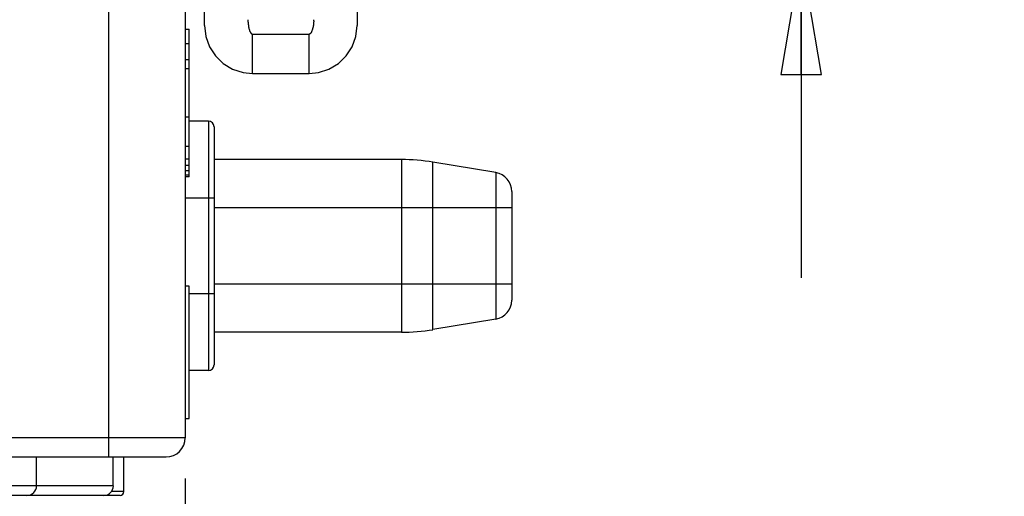
# Model space of a CAD drawing. Units: inches. Extents: x 0 to 22, y 0 to 17.
# Drawn here: x 15.4 to 16.9, y 3.1 to 3.9 of the extents above; entities that cross this region are included whole.
import ezdxf

# ---------------------------------------------------------------- set-up
doc = ezdxf.new("R2010")
doc.units = ezdxf.units.IN
doc.header["$LTSCALE"] = 1.21
doc.header["$MEASUREMENT"] = 0
doc.layers.get('0').update_dxf_attribs({"linetype": 'CONTINUOUS'})
for name, color, linetype in [('_144307', 7, 'CONTINUOUS'), ('_193376', 7, 'CONTINUOUS'), ('_241556', 7, 'CONTINUOUS'), ('_569625', 7, 'CONTINUOUS'), ('_96401', 7, 'CONTINUOUS')]:
    doc.layers.add(name, color=color, linetype=linetype)
doc.styles.get("Standard").update_dxf_attribs({"font": 'txt', "width": 0.8})
doc.dimstyles.new('DIMSTYLE_1', dxfattribs={"dimtxt": 0.15625, "dimasz": 0.1875, "dimexe": 0.125, "dimexo": 0.0625, "dimgap": 0.078125, "dimtad": 0, "dimtih": 1, "dimtoh": 1, "dimlfac": 1.333333, "dimzin": 4, "dimdsep": 46, "dimtxsty": 'Standard', "dimblk": 'CLOSED', "dimblk1": 'CLOSED', "dimblk2": 'CLOSED', "dimcen": 0.09, "dimadec": 0, "dimazin": 0, "dimtfac": 1, "dimtofl": 0, "dimtmove": 0, "dimatfit": 3, "dimldrblk": 'CLOSED', "dimfxl": 1, "dimtolj": 1, "dimtzin": 4, "dimarcsym": 0})

# ---------------------------------------------------------------- blocks, each defined once
blk = doc.blocks.new('_CLOSED')
at = {"color": 0, "linetype": 'ByBlock'}
for p, q in [((0, 0), (-1, 0.1667)), ((-1, 0.1667), (-1, -0.1667)), ((-1, -0.1667), (0, 0)), ((-1, 0), (0, 0))]:
    blk.add_line(p, q, dxfattribs=at)
blk = doc.blocks.new('*D3')
at = {"color": 2, "linetype": 'Continuous'}
for p, q in [((16.5792, 4.6163), (16.5792, 5.1163)), ((15.9309, 4.6163), (16.7042, 4.6163)), ((14.8175, 3.9822), (16.7042, 3.9822)), ((16.5792, 3.9822), (16.5792, 3.4822))]:
    blk.add_line(p, q, dxfattribs=at)
at = {"color": 2, "linetype": 'Continuous', "xscale": 0.1875, "yscale": 0.1875, "zscale": 0.1875}
for p, rotation in [((16.5792, 4.6163), 270), ((16.5792, 3.9822), 90)]:
    blk.add_blockref('_CLOSED', p, dxfattribs=dict(at, rotation=rotation))
at = {"color": 2, "linetype": 'Continuous', "insert": (16.5792, 4.3774), "char_height": 0.15625, "width": 0.625, "attachment_point": 2, "line_spacing_factor": 0.9}
blk.add_mtext('21.47', dxfattribs=at)
blk = doc.blocks.new('*D6')
at = {"color": 2, "linetype": 'Continuous'}
for p, q in [((6.4786, 3.1734), (6.4786, 2.1604)), ((15.6322, 3.1734), (15.6322, 2.1604)), ((6.4786, 2.2854), (10.7898, 2.2854)), ((15.6322, 2.2854), (11.321, 2.2854))]:
    blk.add_line(p, q, dxfattribs=at)
at = {"color": 2, "linetype": 'Continuous', "xscale": 0.1875, "yscale": 0.1875, "zscale": 0.1875, "rotation": 180}
blk.add_blockref('_CLOSED', (6.4786, 2.2854), dxfattribs=at)
at = {"color": 2, "linetype": 'Continuous', "xscale": 0.1875, "yscale": 0.1875, "zscale": 0.1875}
blk.add_blockref('_CLOSED', (15.6322, 2.2854), dxfattribs=at)
at = {"color": 2, "linetype": 'Continuous', "insert": (11.0554, 2.3635), "char_height": 0.15625, "width": 0.375, "attachment_point": 2, "line_spacing_factor": 0.9}
blk.add_mtext('310', dxfattribs=at)

msp = doc.modelspace()

# ---------------------------------------------------------------- linework, layer by layer
at = {"layer": '_144307', "color": 7, "linetype": 'Continuous'}
for p, q in [((15.5377, 3.1532), (15.5377, 3.2063)), ((15.5377, 3.1532), (15.5184, 3.1532)), ((15.5318, 3.1473), (15.5065, 3.1473))]:
    msp.add_line(p, q, dxfattribs=at)
msp.add_arc((15.5318, 3.1532), 0.00591, 270, 360, dxfattribs=at)
at = {"layer": '_193376', "color": 7, "linetype": 'Continuous'}
for p, q in [((15.6676, 3.7231), (15.6381, 3.7231)), ((15.6676, 3.7231), (15.6676, 3.3392)), ((15.6765, 3.7142), (15.6765, 3.3481)), ((15.9645, 3.664), (15.6765, 3.664)), ((15.9645, 3.664), (15.9645, 3.3983)), ((16.1095, 3.6439), (16.013, 3.66)), ((16.013, 3.4023), (16.013, 3.66)), ((16.1095, 3.6439), (16.1095, 3.4184)), ((15.6322, 3.605), (15.6765, 3.605)), ((16.1341, 3.6148), (16.1341, 3.4475)), ((15.6765, 3.5902), (16.1341, 3.5902)), ((16.1341, 3.4721), (15.6765, 3.4721)), ((15.6765, 3.4573), (15.6381, 3.4573)), ((16.1095, 3.4184), (16.013, 3.4023)), ((15.9645, 3.3983), (15.6765, 3.3983)), ((15.6676, 3.3392), (15.6381, 3.3392))]:
    msp.add_line(p, q, dxfattribs=at)
for centre, radius, start, end in [((15.6676, 3.7142), 0.00886, 0, 90), ((15.9645, 3.3687), 0.2953, 80.5377, 90), ((16.1046, 3.6148), 0.0295, 0, 80.5377), ((16.1046, 3.4475), 0.0295, 279.4623, 360), ((15.9645, 3.6935), 0.2953, 270, 279.4623), ((15.6676, 3.3481), 0.00886, 270, 360)]:
    msp.add_arc(centre, radius, start, end, dxfattribs=at)
at = {"layer": '_241556', "color": 7, "linetype": 'Continuous'}
for p, q in [((15.5141, 4.4751), (15.5141, 3.2063)), ((15.6322, 4.4751), (15.6322, 3.2359)), ((15.6322, 3.8646), (15.6381, 3.8646)), ((15.6381, 3.6376), (15.6381, 3.8646)), ((15.6381, 3.842), (15.6322, 3.842)), ((15.6381, 3.8173), (15.6322, 3.8173)), ((15.6381, 3.8038), (15.6322, 3.8038)), ((15.6381, 3.729), (15.6322, 3.729)), ((15.6322, 3.6847), (15.6381, 3.6847)), ((15.6381, 3.6645), (15.6322, 3.6645)), ((15.6381, 3.6548), (15.6322, 3.6548)), ((15.6381, 3.6466), (15.6322, 3.6466)), ((15.6381, 3.6398), (15.6322, 3.6398)), ((15.6381, 3.6376), (15.6322, 3.6376)), ((15.6381, 3.4691), (15.6322, 3.4691)), ((15.6381, 3.2654), (15.6381, 3.4691)), ((15.6322, 3.2654), (15.6381, 3.2654)), ((15.6322, 3.2359), (14.9973, 3.2359)), ((15.6026, 3.2063), (14.702, 3.2063))]:
    msp.add_line(p, q, dxfattribs=at)
msp.add_arc((15.6026, 3.2359), 0.0295, 270, 360, dxfattribs=at)
at = {"layer": '_569625', "color": 7, "linetype": 'Continuous'}
for p, q in [((15.4033, 3.162), (15.4033, 3.2063)), ((15.5214, 3.162), (15.5214, 3.2063)), ((15.5214, 3.162), (15.2409, 3.162)), ((15.5067, 3.1473), (15.2557, 3.1473))]:
    msp.add_line(p, q, dxfattribs=at)
for centre in [(15.3886, 3.162), (15.5067, 3.162)]:
    msp.add_arc(centre, 0.0148, 270.0023, 360, dxfattribs=at)
at = {"layer": '_96401', "color": 7, "linetype": 'Continuous'}
for p, q in [((15.6617, 3.8701), (15.6617, 4.4751)), ((15.8964, 4.4751), (15.8964, 3.8701)), ((15.7355, 3.8569), (15.8226, 3.8569)), ((15.7355, 3.7962), (15.7355, 3.8569)), ((15.8226, 3.7962), (15.8226, 3.8569)), ((15.7355, 3.7962), (15.8226, 3.7962))]:
    msp.add_line(p, q, dxfattribs=at)
for points in [[(15.6617, 3.8701), (15.6636, 3.8533), (15.6693, 3.8374), (15.6784, 3.8233), (15.6905, 3.8115), (15.705, 3.8028), (15.721, 3.7977), (15.7355, 3.7962)], [(15.8226, 3.7962), (15.8371, 3.7977), (15.8531, 3.8028), (15.8676, 3.8115), (15.8797, 3.8233), (15.8888, 3.8374), (15.8945, 3.8533), (15.8964, 3.8701)]]:
    msp.add_lwpolyline(points, dxfattribs=at)
for centre, radius, start, end in [((15.7969, 3.8807), 0.0686, 181.3251, 182.5562), ((15.7605, 3.8807), 0.0693, 357.4243, 358.6949)]:
    msp.add_arc(centre, radius, start, end, dxfattribs=at)
for points, knots in [([(15.7284, 3.8777), (15.7284, 3.8767), (15.7286, 3.8749), (15.7289, 3.8721), (15.7293, 3.8694), (15.7297, 3.8672), (15.7301, 3.8654), (15.7305, 3.8641), (15.7309, 3.8628), (15.7314, 3.8616), (15.7319, 3.8603), (15.7325, 3.8593), (15.733, 3.8585), (15.7335, 3.858), (15.7339, 3.8576), (15.7342, 3.8574), (15.7345, 3.8572), (15.7347, 3.8571), (15.7349, 3.857), (15.735, 3.857), (15.7351, 3.857), (15.7352, 3.8569), (15.7353, 3.8569), (15.7354, 3.8569), (15.7355, 3.8569)], [0, 0, 0, 0, 0.122664, 0.243511, 0.362726, 0.480584, 0.539151, 0.597594, 0.656066, 0.714816, 0.774306, 0.835544, 0.867594, 0.901679, 0.920185, 0.940605, 0.952098, 0.965122, 0.972549, 0.976579, 0.98086, 0.985448, 0.990332, 1, 1, 1, 1]), ([(15.8297, 3.8776), (15.8297, 3.8767), (15.8296, 3.8748), (15.8293, 3.8721), (15.8289, 3.8694), (15.8284, 3.8671), (15.828, 3.8654), (15.8276, 3.8641), (15.8272, 3.8628), (15.8268, 3.8616), (15.8263, 3.8605), (15.8259, 3.8597), (15.8255, 3.8591), (15.8251, 3.8585), (15.8247, 3.858), (15.8243, 3.8576), (15.824, 3.8574), (15.8237, 3.8572), (15.8236, 3.8571), (15.8234, 3.8571), (15.8233, 3.857), (15.8231, 3.8569), (15.8229, 3.8569), (15.8227, 3.8569), (15.8226, 3.8569)], [0, 0, 0, 0, 0.122566, 0.24332, 0.362448, 0.48023, 0.538763, 0.597177, 0.655623, 0.714351, 0.773821, 0.804114, 0.835061, 0.867096, 0.901153, 0.919629, 0.939989, 0.951424, 0.957649, 0.96436, 0.971704, 0.979876, 0.989383, 1, 1, 1, 1])]:
    msp.add_open_spline(points, degree=3, knots=knots, dxfattribs=at)

# ---------------------------------------------------------------- dimensions: what is measured, and where the dimension line sits
at = {"color": 2, "linetype": 'Continuous'}
dim = msp.add_linear_dim(base=(16.5792, 3.9822), p1=(15.8684, 4.6163), p2=(14.755, 3.9822), angle=270, dimstyle='DIMSTYLE_1', dxfattribs=at)
dim.commit()
dim.dimension.update_dxf_attribs({"geometry": '*D3', "text_midpoint": (16.5792, 4.2992), "dimtype": 160})
dim = msp.add_linear_dim(base=(15.6322, 2.2854), p1=(6.4786, 3.2359), p2=(15.6322, 3.2359), dimstyle='DIMSTYLE_1', dxfattribs=at)
dim.commit()
dim.dimension.update_dxf_attribs({"geometry": '*D6', "text_midpoint": (11.0554, 2.2854), "dimtype": 160})

doc.saveas('drawing.dxf')
